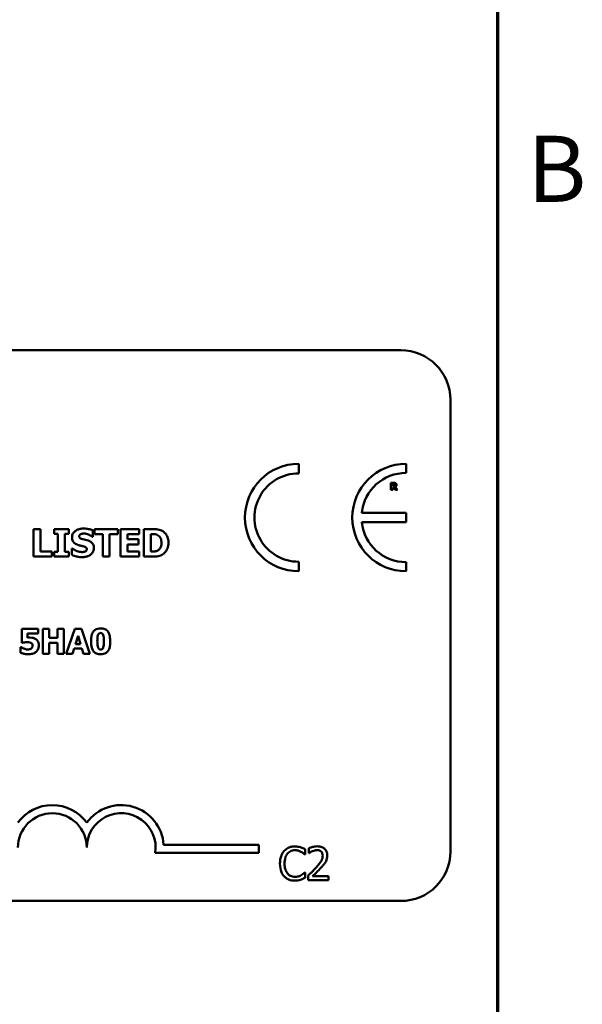
# Model space of a CAD drawing. Units: inches. Extents: x 0.05 to 2.15, y 0.02 to 1.68.
# Drawn here: x 2.01 to 2.15, y 0.44 to 0.68 of the extents above; entities that cross this region are included whole.
import ezdxf

# ---------------------------------------------------------------- set-up
doc = ezdxf.new("R2010")
doc.units = ezdxf.units.IN
doc.header["$LTSCALE"] = 0.1
doc.header["$MEASUREMENT"] = 0
doc.layers.get('0').update_dxf_attribs({"lineweight": 25})
doc.layers.add('Border (ANSI)', color=7, linetype='Continuous', lineweight=70)
doc.layers.add('Visible (ANSI)', color=7, linetype='Continuous', lineweight=50)
doc.styles.add('Note Text (ANSI)', font='tahoma.ttf')

# ---------------------------------------------------------------- blocks, each defined once
blk = doc.blocks.new('Borders Default Border')
at = {"layer": 'Border (ANSI)', "flags": 128}
blk.add_lwpolyline([(0.74999998873613, 0.4999999924907534), (0.74999998873613, 16.49999993992603), (21.24999939926027, 16.49999993992603), (21.24999939926027, 0.4999999924907534), (0.74999998873613, 0.4999999924907534)], dxfattribs=at)
at = {"layer": 'Border (ANSI)', "insert": (21.32117022071953, 6.295000000966815), "char_height": 0.159999998066369, "attachment_point": 7, "style": 'Note Text (ANSI)'}
blk.add_mtext('B', dxfattribs=at)

msp = doc.modelspace()

# ---------------------------------------------------------------- linework, layer by layer
at = {"layer": 'Visible (ANSI)'}
for p, q in [((1.458916340030775, 0.5985780766277192), (2.101583006697441, 0.5985780766277193)), ((2.113583006697441, 0.5865780766277194), (2.113583006697441, 0.4772447432943859)), ((2.07686602402774, 0.5687750404048306), (2.076866024027739, 0.5710830785714412)), ((2.102848079536492, 0.5688804181278647), (2.102848079536492, 0.5710830785714669)), ((2.099877462470135, 0.566480522974302), (2.099180757966982, 0.566480522974302)), ((2.099180757966982, 0.566480522974302), (2.099180757966982, 0.5647471895934726)), ((2.099613388989101, 0.5661616682924153), (2.099759472191375, 0.5661616682924153)), ((2.099613388989101, 0.5656953257620787), (2.099613388989101, 0.5661616682924153)), ((2.09973840249874, 0.5656953257620787), (2.099613388989101, 0.5656953257620787)), ((2.099613388989101, 0.5647471895934726), (2.099613388989101, 0.5653834943110705)), ((2.099613388989101, 0.5653834943110705), (2.099770709360782, 0.5653834943110705)), ((2.099770709360782, 0.5653834943110705), (2.100252502999051, 0.5647471895934726)), ((2.100782054607294, 0.5647471895934726), (2.100199126444374, 0.5654846288357219)), ((2.099180757966982, 0.5647471895934726), (2.099613388989101, 0.5647471895934726)), ((2.100252502999051, 0.5647471895934726), (2.100782054607294, 0.5647471895934726)), ((2.102827345132947, 0.5592479760765933), (2.092107265900799, 0.5592479760765933)), ((2.102827345132947, 0.5569198514277632), (2.102827345132947, 0.5592479760765933)), ((2.092105515207334, 0.5569198514277632), (2.102827345132947, 0.5569198514277632)), ((2.012696114669379, 0.5552902079831331), (2.012696114669379, 0.5486235411037043)), ((2.014370885117209, 0.5552902079831331), (2.012696114669379, 0.5552902079831331)), ((2.014370885117209, 0.5498931251528661), (2.014370885117209, 0.5552902079831331)), ((2.021259053894577, 0.5552902079831331), (2.01767180364503, 0.5552902079831331)), ((2.01767180364503, 0.5552902079831331), (2.01767180364503, 0.5541286736402827)), ((2.01767180364503, 0.5541286736402827), (2.018628043545888, 0.5541286736402827)), ((2.018628043545888, 0.5541286736402827), (2.018628043545888, 0.5497850754465546)), ((2.020302813993719, 0.5497850754465546), (2.020302813993719, 0.5541286736402827)), ((2.020302813993719, 0.5541286736402827), (2.021259053894577, 0.5541286736402827)), ((2.021259053894577, 0.5541286736402827), (2.021259053894577, 0.5552902079831331)), ((2.026910053534676, 0.5534371555198883), (2.027055920638197, 0.5534371555198883)), ((2.027055920638197, 0.5534371555198883), (2.027055920638197, 0.5549606563788825)), ((2.033106704191649, 0.5552902079831331), (2.027488119463443, 0.5552902079831331)), ((2.027488119463443, 0.5552902079831331), (2.027488119463443, 0.5540206239339712)), ((2.027488119463443, 0.5540206239339712), (2.029460026603631, 0.5540206239339712)), ((2.029460026603631, 0.5540206239339712), (2.029460026603631, 0.5486235411037043)), ((2.031134797051461, 0.5540206239339712), (2.033106704191649, 0.5540206239339712)), ((2.031134797051461, 0.5486235411037043), (2.031134797051461, 0.5540206239339712)), ((2.033106704191649, 0.5540206239339712), (2.033106704191649, 0.5552902079831331)), ((2.038298492579924, 0.5552902079831331), (2.033792819826728, 0.5552902079831331)), ((2.033792819826728, 0.5552902079831331), (2.033792819826728, 0.5486235411037043)), ((2.035456785303927, 0.5528482846204898), (2.035456785303927, 0.5540206239339712)), ((2.035456785303927, 0.5540206239339712), (2.038298492579924, 0.5540206239339712)), ((2.038298492579924, 0.5540206239339712), (2.038298492579924, 0.5552902079831331)), ((2.041496763886748, 0.5552902079831331), (2.039433014496196, 0.5552902079831331)), ((2.039433014496196, 0.5552902079831331), (2.039433014496196, 0.5486235411037043)), ((2.041107784944026, 0.554047636360549), (2.04114019985592, 0.554047636360549)), ((2.041107784944026, 0.5498715152116038), (2.041107784944026, 0.554047636360549)), ((2.038076990681985, 0.5528482846204898), (2.035456785303927, 0.5528482846204898)), ((2.035456785303927, 0.5498931251528661), (2.035456785303927, 0.5515787005713279)), ((2.035456785303927, 0.5515787005713279), (2.038076990681985, 0.5515787005713279)), ((2.038076990681985, 0.5515787005713279), (2.038076990681985, 0.5528482846204898)), ((2.012696114669379, 0.5486235411037043), (2.017142360084103, 0.5486235411037043)), ((2.017142360084103, 0.5498931251528661), (2.014370885117209, 0.5498931251528661)), ((2.017142360084103, 0.5486235411037043), (2.017142360084103, 0.5498931251528661)), ((2.018628043545888, 0.5497850754465546), (2.01767180364503, 0.5497850754465546)), ((2.01767180364503, 0.5497850754465546), (2.01767180364503, 0.5486235411037043)), ((2.01767180364503, 0.5486235411037043), (2.021259053894577, 0.5486235411037043)), ((2.021259053894577, 0.5497850754465546), (2.020302813993719, 0.5497850754465546)), ((2.021259053894577, 0.5486235411037043), (2.021259053894577, 0.5497850754465546)), ((2.022009999353442, 0.5506062532145231), (2.022009999353442, 0.5490179225317418)), ((2.022161268942279, 0.5506062532145231), (2.022009999353442, 0.5506062532145231)), ((2.029460026603631, 0.5486235411037043), (2.031134797051461, 0.5486235411037043)), ((2.033792819826728, 0.5486235411037043), (2.038298492579924, 0.5486235411037043)), ((2.038298492579924, 0.5498931251528661), (2.035456785303927, 0.5498931251528661)), ((2.038298492579924, 0.5486235411037043), (2.038298492579924, 0.5498931251528661)), ((2.039433014496196, 0.5486235411037043), (2.041518373828011, 0.5486235411037043)), ((2.04114019985592, 0.5498715152116038), (2.041107784944026, 0.5498715152116038)), ((2.076866024027739, 0.5450685939519343), (2.076866024027738, 0.5473766321185448)), ((2.102848079536493, 0.5450685939519074), (2.102848079536494, 0.547271254395509)), ((2.013828149223852, 0.5311161347551308), (2.009850839741927, 0.5311161347551308)), ((2.009850839741927, 0.5311161347551308), (2.009850839741927, 0.5277466048395149)), ((2.011275475045354, 0.5289864751547847), (2.011275475045354, 0.5299832336435311)), ((2.011275475045354, 0.5299832336435311), (2.013828149223852, 0.5299832336435311)), ((2.013828149223852, 0.5299832336435311), (2.013828149223852, 0.5311161347551308)), ((2.01649751707908, 0.5311161347551308), (2.014990223754634, 0.5311161347551308)), ((2.014990223754634, 0.5311161347551308), (2.014990223754634, 0.5251161348765302)), ((2.01649751707908, 0.5289184038433581), (2.01649751707908, 0.5311161347551308)), ((2.020051811982853, 0.5311161347551308), (2.018544518658408, 0.5311161347551308)), ((2.018544518658408, 0.5311161347551308), (2.018544518658408, 0.5289184038433581)), ((2.020051811982853, 0.5251161348765302), (2.020051811982853, 0.5311161347551308)), ((2.022677419709308, 0.5311161347551308), (2.020649867076101, 0.5251161348765302)), ((2.024320855656607, 0.5311161347551308), (2.022677419709308, 0.5311161347551308)), ((2.022862184697466, 0.5274305594650343), (2.023479688736835, 0.5294143519694661)), ((2.023479688736835, 0.5294143519694661), (2.024092330539674, 0.5274305594650343)), ((2.026348408289813, 0.5251161348765302), (2.024320855656607, 0.5311161347551308)), ((2.009850839741927, 0.5277466048395149), (2.009982120128249, 0.5277466048395149)), ((2.018544518658408, 0.5289184038433581), (2.01649751707908, 0.5289184038433581)), ((2.01649751707908, 0.5251161348765302), (2.01649751707908, 0.5277757782586975)), ((2.01649751707908, 0.5277757782586975), (2.018544518658408, 0.5277757782586975)), ((2.018544518658408, 0.5277757782586975), (2.018544518658408, 0.5251161348765302)), ((2.024092330539674, 0.5274305594650343), (2.022862184697466, 0.5274305594650343)), ((2.009729283828665, 0.52666232609322), (2.009593141205812, 0.52666232609322)), ((2.009593141205812, 0.52666232609322), (2.009593141205812, 0.5253543844665233)), ((2.014990223754634, 0.5251161348765302), (2.01649751707908, 0.5251161348765302)), ((2.018544518658408, 0.5251161348765302), (2.020051811982853, 0.5251161348765302)), ((2.020649867076101, 0.5251161348765302), (2.022157160400547, 0.5251161348765302)), ((2.022157160400547, 0.5251161348765302), (2.022536414849924, 0.5263414184822088)), ((2.022536414849924, 0.5263414184822088), (2.024422962623746, 0.5263414184822088)), ((2.024422962623746, 0.5263414184822088), (2.024797354836593, 0.5251161348765302)), ((2.024797354836593, 0.5251161348765302), (2.026348408289813, 0.5251161348765302)), ((2.067262020051853, 0.4769071293143634), (2.042166127903529, 0.4769071293143634)), ((2.044197981348002, 0.4788668645525435), (2.067262020051853, 0.4788668645525435)), ((2.067262020051853, 0.4788668645525435), (2.067262020051853, 0.4769071293143634)), ((2.078404827588466, 0.4764969809561087), (2.078404827588466, 0.4777806114419893)), ((2.079338377032742, 0.4780010328385546), (2.079338377032742, 0.4768600279622163)), ((2.079338377032742, 0.4768600279622163), (2.07939672387301, 0.4768600279622163)), ((2.078320548819191, 0.4764969809561087), (2.078404827588466, 0.4764969809561087)), ((2.078404827588466, 0.4721274509183133), (2.078327031801443, 0.4721274509183133)), ((2.078404827588466, 0.4708567863969365), (2.078404827588466, 0.4721274509183133)), ((2.079169819494192, 0.4714467377818615), (2.079169819494192, 0.4703122158877751)), ((2.079169819494192, 0.4703122158877751), (2.084103368987905, 0.4703122158877751)), ((2.084103368987905, 0.4712392823497999), (2.08017468174324, 0.4712392823497999)), ((2.084103368987905, 0.4703122158877751), (2.084103368987905, 0.4712392823497999)), ((2.101583006697441, 0.465244743294386), (1.458916340030775, 0.465244743294386))]:
    msp.add_line(p, q, dxfattribs=at)
for centre, radius, start, end in [((2.101583006697441, 0.5865780766277194), 0.012, 0, 90), ((2.076866024027739, 0.5580758362616877), 0.0130072423097537, 90, 270), ((2.102848079536518, 0.5580758362616871), 0.0130072423097795, 90.00000000011214, 270.0000000001121), ((2.076866024027739, 0.5580758362616877), 0.0106992041431429, 89.9999999999955, 269.9999999999955), ((2.102848079536518, 0.5580758362616868), 0.0108045818661781, 90.0000000001365, 173.7719848341202), ((2.102848079536518, 0.5580758362616872), 0.0108045818661778, 186.1418450993794, 269.9999999998724), ((2.01726202005193, 0.4781676875906652), 0.010293068571553, 35.94251469146898, 144.0574853069107), ((2.01726202005193, 0.4781676875906652), 0.0083333333331727, 0, 180), ((2.03392868671852, 0.4781676875906653), 0.0102930685711857, 3.894927878498278, 144.0574853070507), ((2.03392868671852, 0.4781676875906653), 0.0083333333333333, 351.2996422013254, 180), ((2.101583006697441, 0.477244743294386), 0.012, 270, 0)]:
    msp.add_arc(centre, radius, start, end, dxfattribs=at)
for points, knots in [([(2.099999666687422, 0.565752916255283), (2.099984827422813, 0.5657409491064049), (2.099968534972131, 0.5657313206606261), (2.099925071791095, 0.5657125718374338), (2.099901803319317, 0.5657082494482907), (2.099843010295183, 0.5656979122132783), (2.099788203716643, 0.5656953257620787), (2.09973840249874, 0.5656953257620787)], [-0.0037751656290817, -0.0037751656290817, -0.0037751656290817, -0.0037751656290817, -0.0034010140262716, -0.0034010140262716, -0.0028461396031759, -0.0028461396031759, 0, 0, 0, 0]), ([(2.099759472191375, 0.5661616682924153), (2.099800941645636, 0.5661616682924153), (2.099842514013776, 0.5661608208413504), (2.099914865208372, 0.5661536876249817), (2.09994551826439, 0.566146924066885), (2.09997438305626, 0.5661349800150767)], [-0.0041556972568786, -0.0041556972568786, -0.0041556972568786, -0.0041556972568786, -0.0017852735983706, -0.0017852735983706, 0, 0, 0, 0]), ([(2.100326949246364, 0.566387816326705), (2.100265771345661, 0.5664254642655985), (2.100199699603694, 0.5664501511123681), (2.100099724905251, 0.566467252047628), (2.100021010428279, 0.566480522974302), (2.099877462470135, 0.566480522974302)], [-0.0281176089756218, -0.0281176089756218, -0.0281176089756218, -0.0281176089756218, -0.0082037658079167, -0.0082037658079167, 0, 0, 0, 0]), ([(2.09997438305626, 0.5661349800150767), (2.099996022457241, 0.5661254797902558), (2.100016119390482, 0.5661128494589716), (2.100042923683933, 0.5660855349470764), (2.100055840329589, 0.5660693690958823), (2.100078099606945, 0.5660136978182707), (2.10008254081179, 0.5659815162773177), (2.10008254081179, 0.5659495667198826)], [-0.0060077336753938, -0.0060077336753938, -0.0060077336753938, -0.0060077336753938, -0.0034244909302469, -0.0034244909302469, -0.0018259172074097, -0.0018259172074097, 0, 0, 0, 0]), ([(2.10008254081179, 0.5659495667198826), (2.10008254081179, 0.5659247602880983), (2.100080778899703, 0.5658988598952553), (2.100071031859095, 0.5658518037228903), (2.100064207091917, 0.5658340454664117), (2.100041341513952, 0.5657924593662866), (2.100022306281942, 0.565771027930899), (2.099999666687422, 0.565752916255283)], [-0.0038403303792645, -0.0038403303792645, -0.0038403303792645, -0.0038403303792645, -0.0027120298130434, -0.0027120298130434, -0.0016569400790239, -0.0016569400790239, 0, 0, 0, 0]), ([(2.100199126444374, 0.5654846288357219), (2.10027377692243, 0.5655209075727212), (2.100340798478321, 0.5655683958353765), (2.100454215394618, 0.5656925910366484), (2.100479124027498, 0.56574714191366), (2.100518989923339, 0.5658487993834119), (2.100529218295666, 0.5659272069270653), (2.100529218295666, 0.5660043479207354)], [-0.0080157577226852, -0.0080157577226852, -0.0080157577226852, -0.0080157577226852, -0.0062355775758978, -0.0062355775758978, -0.0044086077882422, -0.0044086077882422, 0, 0, 0, 0]), ([(2.100529218295666, 0.5660043479207354), (2.100529218295666, 0.5660532350108503), (2.100524241528711, 0.5661030232750656), (2.100500235373639, 0.5661886232527602), (2.100484001389268, 0.566225109438364), (2.100422030893948, 0.5663141153235923), (2.100378388311568, 0.5663550823761204), (2.100326949246364, 0.566387816326705)], [-0.0095174762782591, -0.0095174762782591, -0.0095174762782591, -0.0095174762782591, -0.0061981506140167, -0.0061981506140167, -0.0034845048863635, -0.0034845048863635, 0, 0, 0, 0]), ([(2.024819291717546, 0.5554090626600758), (2.024532169574293, 0.5554090626600758), (2.024244158702325, 0.5553836433273859), (2.02370692194095, 0.5552677382951292), (2.023459349857783, 0.5551836652654255), (2.022999256793393, 0.5549507907750993), (2.022754086668335, 0.5547885416870307), (2.022394093940218, 0.5544159990842266), (2.022269206132563, 0.554232749024054), (2.022088843655855, 0.553798067351629), (2.022047816750652, 0.5535586111885669), (2.022047816750652, 0.55331289835763)], [-0.0800120555804334, -0.0800120555804334, -0.0800120555804334, -0.0800120555804334, -0.0610121001278662, -0.0610121001278662, -0.0436480569434984, -0.0436480569434984, -0.0268938514748554, -0.0268938514748554, -0.0140424882880539, -0.0140424882880539, 0, 0, 0, 0]), ([(2.027055920638197, 0.5549606563788825), (2.02672067100652, 0.5551087899370653), (2.026361234265626, 0.5552134428786469), (2.025762573425327, 0.5553370196576077), (2.025347644965026, 0.5554090626600758), (2.024819291717546, 0.5554090626600758)], [-0.0753631378672368, -0.0753631378672368, -0.0753631378672368, -0.0753631378672368, -0.0301953880934982, -0.0301953880934982, 0, 0, 0, 0]), ([(2.022047816750652, 0.55331289835763), (2.022047816750652, 0.5531386277234188), (2.022063771421241, 0.5529637939194578), (2.022136906943424, 0.5526385493333912), (2.022189910569718, 0.5524893403822537), (2.022383046344674, 0.5521260842986563), (2.02252938498761, 0.5519751441985711), (2.022903665010202, 0.5516694197919684), (2.023198534230986, 0.5515294401079904), (2.023490280329912, 0.5514274309824917)], [-0.0406638513486091, -0.0406638513486091, -0.0406638513486091, -0.0406638513486091, -0.0338190470172609, -0.0338190470172609, -0.0275722417480448, -0.0275722417480448, -0.0176631085463727, -0.0176631085463727, 0, 0, 0, 0]), ([(2.023760404595691, 0.553518192799622), (2.023760404595691, 0.5535516366138081), (2.023763588929663, 0.5535847984673605), (2.023776944017594, 0.5536498335040977), (2.023786875669913, 0.5536810620250439), (2.023811526541542, 0.5537375614298944), (2.023842704119477, 0.5538026044810604), (2.02398195527296, 0.5539491203237298), (2.024057490435164, 0.554003462218918), (2.024143981053098, 0.5540422338752335)], [-0.0257468401070019, -0.0257468401070019, -0.0257468401070019, -0.0257468401070019, -0.0185963792564179, -0.0185963792564179, -0.011551922311197, -0.011551922311197, -0.0054168638962503, -0.0054168638962503, 0, 0, 0, 0]), ([(2.024641009702131, 0.5528428821351741), (2.024445772957121, 0.552887623889239), (2.024240902638351, 0.5529458113693257), (2.023996662925984, 0.5530644723494565), (2.023942186304906, 0.553105576623038), (2.023857779949005, 0.5531906844989151), (2.023823640417343, 0.553241851214633), (2.023771706677883, 0.553369232296749), (2.023760404595691, 0.5534433647836364), (2.023760404595691, 0.553518192799622)], [-0.0166159938436475, -0.0166159938436475, -0.0166159938436475, -0.0166159938436475, -0.011124856891041, -0.011124856891041, -0.0078594471293075, -0.0078594471293075, -0.0042764211135787, -0.0042764211135787, 0, 0, 0, 0]), ([(2.024143981053098, 0.5540422338752335), (2.024261000971727, 0.5540942427279575), (2.024385409351053, 0.5541374746702692), (2.024582705283737, 0.5541744676576476), (2.02470752289831, 0.5541935034640697), (2.024905731482595, 0.5541935034640697)], [-0.0313206683722023, -0.0313206683722023, -0.0313206683722023, -0.0313206683722023, -0.0113276205918687, -0.0113276205918687, 0, 0, 0, 0]), ([(2.024905731482595, 0.5541935034640697), (2.025285547582142, 0.5541935034640697), (2.025650899088255, 0.5541185133642716), (2.026244729238643, 0.5538755828482042), (2.026595131597714, 0.5537064365964208), (2.026910053534676, 0.5534371555198883)], [-0.0580373153762889, -0.0580373153762889, -0.0580373153762889, -0.0580373153762889, -0.0236802543610161, -0.0236802543610161, 0, 0, 0, 0]), ([(2.04114019985592, 0.554047636360549), (2.041340238890087, 0.554047636360549), (2.041875122409298, 0.5540462594358152), (2.042335938258905, 0.5540004209181584), (2.042546583492705, 0.5539330749874684), (2.042744737994648, 0.5538261344626101)], [-0.0264654255082942, -0.0264654255082942, -0.0264654255082942, -0.0264654255082942, -0.0128684596113059, -0.0128684596113059, 0, 0, 0, 0]), ([(2.04396569967597, 0.5547661669075215), (2.043789224564905, 0.554879110978603), (2.043603268869518, 0.5549738505431197), (2.043214469586922, 0.5551204469939345), (2.043016120403281, 0.5551714321988083), (2.042377333638448, 0.555264295472991), (2.041936271184499, 0.5552902079831331), (2.041496763886748, 0.5552902079831331)], [-0.0488647087219279, -0.0488647087219279, -0.0488647087219279, -0.0488647087219279, -0.0368904077198956, -0.0368904077198956, -0.0251178420664279, -0.0251178420664279, 0, 0, 0, 0]), ([(2.042744737994648, 0.5538261344626101), (2.042912957684927, 0.5537302883600093), (2.043063046528051, 0.5536112725585195), (2.043317961692651, 0.5533193863227324), (2.043414534983682, 0.5531556509838444), (2.043616741274334, 0.5526570569468725), (2.043663160498297, 0.5523065082749739), (2.043663160498297, 0.5519622770287343)], [-0.0417534617344027, -0.0417534617344027, -0.0417534617344027, -0.0417534617344027, -0.0307218278084643, -0.0307218278084643, -0.019672815722598, -0.019672815722598, 0, 0, 0, 0]), ([(2.045381150828652, 0.5519514720581031), (2.045381150828652, 0.5523203705117254), (2.045339582324872, 0.5526898935375747), (2.045120161471406, 0.5534499409582587), (2.044953316984408, 0.553736341530953), (2.044584239801433, 0.5542741654245102), (2.044302821564122, 0.5545488486655721), (2.04396569967597, 0.5547661669075215)], [-0.049826549786368, -0.049826549786368, -0.049826549786368, -0.049826549786368, -0.0372779485303671, -0.0372779485303671, -0.0229226637954509, -0.0229226637954509, 0, 0, 0, 0]), ([(2.023490280329912, 0.5514274309824917), (2.02372718280469, 0.5513447031341566), (2.023971004833161, 0.5512801100823134), (2.024460717120584, 0.5511807978002488), (2.02470337393652, 0.5511248710927117), (2.024943548879804, 0.551060061981032)], [-0.0285567664084923, -0.0285567664084923, -0.0285567664084923, -0.0285567664084923, -0.0142169426215888, -0.0142169426215888, 0, 0, 0, 0]), ([(2.024430312774823, 0.5485046864267616), (2.024728569178424, 0.5485046864267616), (2.02503050897807, 0.5485275421532543), (2.025581423136849, 0.5486346968900323), (2.025833977013089, 0.5487116678739267), (2.02640494254061, 0.5489813063165859), (2.026629200060703, 0.549169086331483), (2.026945234532442, 0.54949327506994), (2.027079316887506, 0.5496911051821182), (2.027276403989399, 0.5501681431485287), (2.02732064241866, 0.5504356568883827), (2.02732064241866, 0.5507089004355192)], [-0.0597555454342878, -0.0597555454342878, -0.0597555454342878, -0.0597555454342878, -0.050044822089797, -0.050044822089797, -0.0414874056926739, -0.0414874056926739, -0.0294944746404061, -0.0294944746404061, -0.015615868718844, -0.015615868718844, 0, 0, 0, 0]), ([(2.025953813633818, 0.5524971230749769), (2.025736517426524, 0.5525728475108523), (2.025510722545649, 0.5526416952854805), (2.025071628606993, 0.5527447869058606), (2.024856410211838, 0.5527942433104017), (2.024641009702131, 0.5528428821351741)], [-0.0257765740937568, -0.0257765740937568, -0.0257765740937568, -0.0257765740937568, -0.0126200755387834, -0.0126200755387834, 0, 0, 0, 0]), ([(2.024943548879804, 0.551060061981032), (2.025065024581807, 0.5510284782985112), (2.025181385000576, 0.5509822377078298), (2.025325365076216, 0.5508957256377836), (2.025403163996775, 0.5508480555504385), (2.025510538631599, 0.5507378167536016), (2.025545400510994, 0.5506864107887923), (2.025596556509562, 0.5505626495370607), (2.025608054573621, 0.550493368175136), (2.025608054573621, 0.5504225687137932)], [-0.0281797724953955, -0.0281797724953955, -0.0281797724953955, -0.0281797724953955, -0.0128400913897429, -0.0128400913897429, -0.0076525272544735, -0.0076525272544735, -0.0040461892157456, -0.0040461892157456, 0, 0, 0, 0]), ([(2.02732064241866, 0.5507089004355192), (2.02732064241866, 0.55086577582264), (2.027307609629561, 0.551023941473096), (2.027247115707014, 0.5513150951342016), (2.027203492408631, 0.5514485884496798), (2.027082297737261, 0.5516917619635326), (2.026977995044028, 0.5518610283011905), (2.026537796433118, 0.5522426965156731), (2.026246632651765, 0.5523896035918244), (2.025953813633818, 0.5524971230749769)], [-0.0682051876066458, -0.0682051876066458, -0.0682051876066458, -0.0682051876066458, -0.0497616216940839, -0.0497616216940839, -0.033250982284854, -0.033250982284854, -0.0178270827128775, -0.0178270827128775, 0, 0, 0, 0]), ([(2.043663160498297, 0.5519622770287343), (2.043663160498297, 0.5517094107572391), (2.043639603122369, 0.5514511258211767), (2.04350329184426, 0.5509184024896276), (2.043394759577612, 0.5507198726434172), (2.043168065365129, 0.5503964524464787), (2.043011617902572, 0.5502482087982403), (2.042825775274382, 0.5501308345067519)], [-0.0311026233251277, -0.0311026233251277, -0.0311026233251277, -0.0311026233251277, -0.0225717803822217, -0.0225717803822217, -0.012561851684849, -0.012561851684849, 0, 0, 0, 0]), ([(2.043944089734707, 0.5491529846646314), (2.044201817238574, 0.5493165856018685), (2.044425411859974, 0.549519930958497), (2.044760393291556, 0.5499289522054222), (2.044970203571407, 0.5502212701959487), (2.045305556924036, 0.551032359015168), (2.045381150828652, 0.55148686887349), (2.045381150828652, 0.5519514720581031)], [-0.0824019177261204, -0.0824019177261204, -0.0824019177261204, -0.0824019177261204, -0.0501542615333016, -0.0501542615333016, -0.0265520720006386, -0.0265520720006386, 0, 0, 0, 0]), ([(2.022009999353442, 0.5490179225317418), (2.02235712561954, 0.5488669980682211), (2.022718521079415, 0.5487474674217746), (2.023247560930545, 0.5486114992357365), (2.023679061193568, 0.5485046864267616), (2.024430312774823, 0.5485046864267616)], [-0.1398056947551399, -0.1398056947551399, -0.1398056947551399, -0.1398056947551399, -0.0429340278687262, -0.0429340278687262, 0, 0, 0, 0]), ([(2.024435715260139, 0.5497202456227676), (2.024033780486621, 0.5497202456227676), (2.023641583469968, 0.5498067210520186), (2.023015704648551, 0.5500452847283432), (2.022604960073727, 0.550229354296411), (2.022161268942279, 0.5506062532145231)], [-0.0831696631747301, -0.0831696631747301, -0.0831696631747301, -0.0831696631747301, -0.0332706574675677, -0.0332706574675677, 0, 0, 0, 0]), ([(2.025192063204321, 0.5498499052703415), (2.025085335214564, 0.5498006461981461), (2.024950114470217, 0.5497710776374651), (2.02475951230055, 0.5497447876830283), (2.024581061960363, 0.5497202456227676), (2.024435715260139, 0.5497202456227676)], [-0.0277382576365648, -0.0277382576365648, -0.0277382576365648, -0.0277382576365648, -0.0083065639177493, -0.0083065639177493, 0, 0, 0, 0]), ([(2.025608054573621, 0.5504225687137932), (2.025608054573621, 0.5503477664525654), (2.025597657480684, 0.5502729191041923), (2.02554241722974, 0.5501290747935287), (2.025502770258849, 0.5500793887922799), (2.025386312771473, 0.5499574593153091), (2.025295181730355, 0.5498950196254814), (2.025192063204321, 0.5498499052703415)], [-0.0126607387808281, -0.0126607387808281, -0.0126607387808281, -0.0126607387808281, -0.0096359998876088, -0.0096359998876088, -0.0064325455228409, -0.0064325455228409, 0, 0, 0, 0]), ([(2.042825775274382, 0.5501308345067519), (2.042712745497438, 0.5500595388012954), (2.042592893878147, 0.5500014031347438), (2.042284135641464, 0.54990074568762), (2.042176943512771, 0.5498947613394936), (2.04178558325565, 0.5498756038443897), (2.041441885424927, 0.5498715152116038), (2.04114019985592, 0.5498715152116038)], [-0.0258160304644084, -0.0258160304644084, -0.0258160304644084, -0.0258160304644084, -0.0222873976571099, -0.0222873976571099, -0.0172413302687764, -0.0172413302687764, 0, 0, 0, 0]), ([(2.041518373828011, 0.5486235411037043), (2.041971380945489, 0.5486235411037043), (2.04242726567402, 0.5486507239461709), (2.043258413910276, 0.5487996733293508), (2.043615313280565, 0.548940649871331), (2.043944089734707, 0.5491529846646314)], [-0.0482568490649797, -0.0482568490649797, -0.0482568490649797, -0.0482568490649797, -0.0223674923479903, -0.0223674923479903, 0, 0, 0, 0]), ([(2.027170126263463, 0.5304500083504563), (2.026968182322666, 0.5301575378155099), (2.026840414145402, 0.5298245813321725), (2.026704499631505, 0.5292063035434617), (2.026640142481641, 0.5287881190956504), (2.026640142481641, 0.5281161348158304)], [-0.0875340931592924, -0.0875340931592924, -0.0875340931592924, -0.0875340931592924, -0.0384039015917105, -0.0384039015917105, 0, 0, 0, 0]), ([(2.028954567070145, 0.5312376906683925), (2.028715902118939, 0.5312376906683925), (2.0284738713623, 0.5312155535353782), (2.027978148992744, 0.531094093993867), (2.027791824796468, 0.5310003866258951), (2.02746833771395, 0.5307979067296477), (2.027304249705432, 0.530639631147724), (2.027170126263463, 0.5304500083504563)], [-0.0293133381156482, -0.0293133381156482, -0.0293133381156482, -0.0293133381156482, -0.0218101178479015, -0.0218101178479015, -0.0132738060608403, -0.0132738060608403, 0, 0, 0, 0]), ([(2.028152298042617, 0.5281112725793001), (2.028152298042617, 0.5285151239413874), (2.028170181205368, 0.5289388033336339), (2.028271978041218, 0.5295203806637124), (2.028323760226148, 0.5296578599048826), (2.028405505237254, 0.5298244253294767), (2.02845442872518, 0.529898375833616), (2.028570586832409, 0.5300125710540688), (2.028631842237684, 0.5300538096351413), (2.028781888936685, 0.5301154585284309), (2.02886754108847, 0.5301291007394453), (2.028954567070145, 0.5301291007394453)], [-0.0278561091293287, -0.0278561091293287, -0.0278561091293287, -0.0278561091293287, -0.0198749718662714, -0.0198749718662714, -0.0142810712382024, -0.0142810712382024, -0.0092690800332331, -0.0092690800332331, -0.0049735348526942, -0.0049735348526942, 0, 0, 0, 0]), ([(2.030743870113358, 0.530425697167804), (2.030644507026704, 0.5305703837676693), (2.030527683490236, 0.5306994358585722), (2.03025624223924, 0.5309191609727523), (2.0301054945133, 0.5310076378346814), (2.029635291604834, 0.5311973665763365), (2.029286382596543, 0.5312376906683925), (2.028954567070145, 0.5312376906683925)], [-0.0389861756603199, -0.0389861756603199, -0.0389861756603199, -0.0389861756603199, -0.028922648386794, -0.028922648386794, -0.0189632573336668, -0.0189632573336668, 0, 0, 0, 0]), ([(2.028954567070145, 0.5301291007394453), (2.029001162111754, 0.5301291007394453), (2.029047693340397, 0.5301251899331219), (2.029136332053252, 0.5301079688975062), (2.02917799203412, 0.5300953643177923), (2.029288558242769, 0.5300471911182723), (2.029349986054238, 0.5300032484217919), (2.029489101461824, 0.5298580889405949), (2.02953959192865, 0.5297534624147886), (2.029707091487636, 0.5293402968359568), (2.029751973861142, 0.5287564946626768), (2.029751973861142, 0.5281161348158304)], [-0.0553712699942153, -0.0553712699942153, -0.0553712699942153, -0.0553712699942153, -0.052368543437572, -0.052368543437572, -0.0495526280376302, -0.0495526280376302, -0.0445968847227328, -0.0445968847227328, -0.0365965652472691, -0.0365965652472691, 0, 0, 0, 0]), ([(2.031264129422118, 0.5281161348158304), (2.031264129422118, 0.5288112552028226), (2.031185084106334, 0.5293128160717016), (2.031014371378724, 0.5299298172839036), (2.030904280250634, 0.5301936753621016), (2.030743870113358, 0.530425697167804)], [-0.0366021682331865, -0.0366021682331865, -0.0366021682331865, -0.0366021682331865, -0.0161205077236057, -0.0161205077236057, 0, 0, 0, 0]), ([(2.009982120128249, 0.5277466048395149), (2.010156227289288, 0.5277910577316947), (2.010347546172927, 0.5278282991229223), (2.010611055764606, 0.5278732387432087), (2.010843822277538, 0.5279119208815507), (2.011168505841685, 0.5279119208815507)], [-0.0563341750988341, -0.0563341750988341, -0.0563341750988341, -0.0563341750988341, -0.0185556656909597, -0.0185556656909597, 0, 0, 0, 0]), ([(2.011168505841685, 0.5279119208815507), (2.011329835523717, 0.5279119208815507), (2.01161320599158, 0.5278945506333593), (2.011940363142816, 0.5278162387284022), (2.012058875059443, 0.5277689086548683), (2.01216526433043, 0.52769798247421)], [-0.0192281180591609, -0.0192281180591609, -0.0192281180591609, -0.0192281180591609, -0.0073074270609677, -0.0073074270609677, 0, 0, 0, 0]), ([(2.011824907773298, 0.5290059241009066), (2.011746866593808, 0.5290059241009066), (2.011641095627663, 0.5290032739660788), (2.011513836119796, 0.5289995852846915), (2.011394120827068, 0.5289959668173216), (2.011275475045354, 0.5289864751547847)], [-0.0169929236560329, -0.0169929236560329, -0.0169929236560329, -0.0169929236560329, -0.0068022697594087, -0.0068022697594087, 0, 0, 0, 0]), ([(2.013273854259378, 0.5286509808341822), (2.013072974614296, 0.5287769562048266), (2.01285285784824, 0.5288630734552113), (2.012434865515463, 0.5289633916150778), (2.012174834175923, 0.5290059241009066), (2.011824907773298, 0.5290059241009066)], [-0.0445941634545515, -0.0445941634545515, -0.0445941634545515, -0.0445941634545515, -0.0199982939100558, -0.0199982939100558, 0, 0, 0, 0]), ([(2.01216526433043, 0.52769798247421), (2.012223451207874, 0.5276598600372644), (2.012274940505166, 0.5276141985254205), (2.012355337476027, 0.5275183233670632), (2.012399243006982, 0.5274575908876451), (2.012467439079364, 0.5272872662779007), (2.012481309704911, 0.527188547811056), (2.012481309704911, 0.5270902029079013)], [-0.0165642472518705, -0.0165642472518705, -0.0165642472518705, -0.0165642472518705, -0.0104799228498032, -0.0104799228498032, -0.0056204112152939, -0.0056204112152939, 0, 0, 0, 0]), ([(2.012481309704911, 0.5270902029079013), (2.012481309704911, 0.5270164324096004), (2.012476791371247, 0.5269399127196858), (2.012454159635284, 0.5268081636853276), (2.012438225098517, 0.5267483659523468), (2.012395815630585, 0.5266559738972078), (2.012345547108268, 0.5265460124426986), (2.012223611168796, 0.5264240765032268)], [-0.0414246106080557, -0.0414246106080557, -0.0414246106080557, -0.0414246106080557, -0.0239888129787915, -0.0239888129787915, -0.0098551437013835, -0.0098551437013835, 0, 0, 0, 0]), ([(2.013993465265888, 0.5271485497462668), (2.013993465265888, 0.5273506110853154), (2.013973166442188, 0.5275558496024781), (2.013883791254125, 0.5278843328201138), (2.013823001879011, 0.5280490887629752), (2.013587866228361, 0.5283977830477073), (2.013444891102258, 0.5285385851945752), (2.013273854259378, 0.5286509808341822)], [-0.0420756211557705, -0.0420756211557705, -0.0420756211557705, -0.0420756211557705, -0.0240353952814672, -0.0240353952814672, -0.0116964119633353, -0.0116964119633353, 0, 0, 0, 0]), ([(2.013356512280396, 0.5255926340565164), (2.013460687822098, 0.5256871933943691), (2.013553363956268, 0.525791936232095), (2.013714227550607, 0.5260233828321126), (2.013780307898344, 0.526147249041036), (2.013917828874635, 0.526488967830608), (2.013993465265888, 0.5267733392717246), (2.013993465265888, 0.5271485497462668)], [-0.0480470040545878, -0.0480470040545878, -0.0480470040545878, -0.0480470040545878, -0.0347676315847198, -0.0347676315847198, -0.0214432786200854, -0.0214432786200854, 0, 0, 0, 0]), ([(2.026640142481641, 0.5281161348158304), (2.026640142481641, 0.5276923276174142), (2.026667464203081, 0.5270763104939808), (2.026892799830011, 0.5262765329346089), (2.027004005948541, 0.5260162797343967), (2.027165264026932, 0.5257871235177352)], [-0.0475037756441124, -0.0475037756441124, -0.0475037756441124, -0.0475037756441124, -0.0160139092493314, -0.0160139092493314, 0, 0, 0, 0]), ([(2.028954567070145, 0.5260983066556851), (2.028908021966221, 0.5260983066556851), (2.028861563936736, 0.5261022723663976), (2.028772962910571, 0.5261197082961777), (2.028731312371432, 0.5261324783567016), (2.028620442691441, 0.5261813307428463), (2.028558845980992, 0.5262259425973788), (2.028421219512286, 0.5263706953725533), (2.028369566217992, 0.5264749542685389), (2.028181524782776, 0.5269401093977581), (2.028152298042617, 0.5275965590004301), (2.028152298042617, 0.5281112725793001)], [-0.0439897274415003, -0.0439897274415003, -0.0439897274415003, -0.0439897274415003, -0.0416507962537483, -0.0416507962537483, -0.0394522878814073, -0.0394522878814073, -0.0355629856876935, -0.0355629856876935, -0.0294158810324093, -0.0294158810324093, 0, 0, 0, 0]), ([(2.029751973861142, 0.5281161348158304), (2.029751973861142, 0.5277112919542586), (2.029733519616138, 0.5272874117770858), (2.029629526885824, 0.5267064753554612), (2.029577131022728, 0.5265680658798607), (2.029493944850403, 0.5263998851570789), (2.029444871042778, 0.5263259322272487), (2.029329462932253, 0.5262128148473345), (2.029269228986207, 0.5261721591098412), (2.029122506929345, 0.5261117459073558), (2.029039288582171, 0.5260983066556851), (2.028954567070145, 0.5260983066556851)], [-0.0280352474184864, -0.0280352474184864, -0.0280352474184864, -0.0280352474184864, -0.0197925382145889, -0.0197925382145889, -0.0140759005702844, -0.0140759005702844, -0.0090667683313619, -0.0090667683313619, -0.0048418344122528, -0.0048418344122528, 0, 0, 0, 0]), ([(2.030739007876828, 0.5257773990446744), (2.030835607083907, 0.5259146716021021), (2.030914134078318, 0.5260633747094275), (2.031048717743205, 0.5263912694566067), (2.031101362721768, 0.5265722160281284), (2.03119358763328, 0.527006215611716), (2.031264129422118, 0.5274306778167729), (2.031264129422118, 0.5281161348158304)], [-0.0931657765646712, -0.0931657765646712, -0.0931657765646712, -0.0931657765646712, -0.0675982796911505, -0.0675982796911505, -0.0391738674961402, -0.0391738674961402, 0, 0, 0, 0]), ([(2.009593141205812, 0.5253543844665233), (2.009839160078237, 0.5252446222003643), (2.010128912212928, 0.5251634419633588), (2.010530255760984, 0.5250722275206189), (2.010888088938846, 0.5249944617203299), (2.01154289805453, 0.5249897167267381)], [-0.1075073351206027, -0.1075073351206027, -0.1075073351206027, -0.1075073351206027, -0.037423323471555, -0.037423323471555, 0, 0, 0, 0]), ([(2.010356512341096, 0.5263462807187393), (2.01023628818218, 0.5263923240136432), (2.010098718017009, 0.5264509587873786), (2.009901828959511, 0.5265663765107391), (2.009816075159781, 0.5266153141221985), (2.009729283828665, 0.52666232609322)], [-0.0130430463800687, -0.0130430463800687, -0.0130430463800687, -0.0130430463800687, -0.0056410438876531, -0.0056410438876531, 0, 0, 0, 0]), ([(2.011280337281885, 0.5261517912575205), (2.011116468287009, 0.5261517912575205), (2.010950611872401, 0.5261675380180378), (2.010727275686417, 0.5262239856254843), (2.010566428453793, 0.5262651767661062), (2.010356512341096, 0.5263462807187393)], [-0.0445965796338652, -0.0445965796338652, -0.0445965796338652, -0.0445965796338652, -0.0128609882440192, -0.0128609882440192, 0, 0, 0, 0]), ([(2.012223611168796, 0.5264240765032268), (2.012166587271526, 0.5263704069528548), (2.012101901303696, 0.5263271887060768), (2.011953823150112, 0.5262547949421021), (2.011870592795209, 0.5262282630060621), (2.01162010039828, 0.526174586063863), (2.011450013159532, 0.5261517912575205), (2.011280337281885, 0.5261517912575205)], [-0.0191148294211056, -0.0191148294211056, -0.0191148294211056, -0.0191148294211056, -0.0146406270616598, -0.0146406270616598, -0.0096969764075271, -0.0096969764075271, 0, 0, 0, 0]), ([(2.01154289805453, 0.5249897167267381), (2.012139657897661, 0.5249897167267381), (2.012471676831052, 0.5250953316952877), (2.01290838529534, 0.5252624833370957), (2.013148047755568, 0.5254034124109028), (2.013356512280396, 0.5255926340565164)], [-0.0267244373869761, -0.0267244373869761, -0.0267244373869761, -0.0267244373869761, -0.0160897590541632, -0.0160897590541632, 0, 0, 0, 0]), ([(2.027165264026932, 0.5257871235177352), (2.027262384764918, 0.5256474059648425), (2.027376366596542, 0.5255230520159604), (2.027641575579408, 0.5253101058692603), (2.027789060284818, 0.5252246860739426), (2.02826042089279, 0.5250322147567918), (2.028614979976403, 0.5249897167267381), (2.028954567070145, 0.5249897167267381)], [-0.0387026639451589, -0.0387026639451589, -0.0387026639451589, -0.0387026639451589, -0.0290494733565169, -0.0290494733565169, -0.0194074024073593, -0.0194074024073593, 0, 0, 0, 0]), ([(2.028954567070145, 0.5249897167267381), (2.029196406361295, 0.5249897167267381), (2.029443451742676, 0.5250116032136111), (2.02982714142248, 0.5251065350024825), (2.030036062231187, 0.5251739163638437), (2.030444307054325, 0.5254321171114873), (2.030606959414881, 0.5255887583847496), (2.030739007876828, 0.5257773990446744)], [-0.0504103781232417, -0.0504103781232417, -0.0504103781232417, -0.0504103781232417, -0.0276059530259845, -0.0276059530259845, -0.0131596602191321, -0.0131596602191321, 0, 0, 0, 0]), ([(2.073335135467463, 0.4773527346133624), (2.072925231941025, 0.4768881772833998), (2.072708986316782, 0.4763943031370009), (2.072402136581655, 0.4755009431486562), (2.072336756200667, 0.4748920245367973), (2.072336756200667, 0.4743057329549591)], [-0.0539151519103117, -0.0539151519103117, -0.0539151519103117, -0.0539151519103117, -0.0335065639020508, -0.0335065639020508, 0, 0, 0, 0]), ([(2.075934811350483, 0.4784548415961892), (2.075652887468927, 0.4784548415961892), (2.075371548938004, 0.4784292428087585), (2.074836804250266, 0.4783156567346039), (2.07458903404827, 0.4782329117996151), (2.073960040498517, 0.4779317415041393), (2.073622685409664, 0.4776752568458319), (2.073335135467463, 0.4773527346133624)], [-0.0560015917495273, -0.0560015917495273, -0.0560015917495273, -0.0560015917495273, -0.0398551454684972, -0.0398551454684972, -0.0246941942448582, -0.0246941942448582, 0, 0, 0, 0]), ([(2.074158474213457, 0.4767238853349259), (2.074279485372577, 0.4768654455588028), (2.074414203910988, 0.476992903162382), (2.074711052784504, 0.477211513356663), (2.074869135655724, 0.4773005378858575), (2.07532133198533, 0.4774896283333333), (2.075619129849058, 0.4775472240809201), (2.075928328368231, 0.4775472240809201)], [-0.0385682893953399, -0.0385682893953399, -0.0385682893953399, -0.0385682893953399, -0.0280114392602488, -0.0280114392602488, -0.0176706953707453, -0.0176706953707453, 0, 0, 0, 0]), ([(2.075928328368231, 0.4775472240809201), (2.076376298233773, 0.4775472240809201), (2.076643644039032, 0.4774733335286151), (2.076985689688028, 0.4773716442816165), (2.077208729463437, 0.4772812771789321), (2.077419414286173, 0.4771647281280566)], [-0.0203942810788795, -0.0203942810788795, -0.0203942810788795, -0.0203942810788795, -0.0137601933590011, -0.0137601933590011, 0, 0, 0, 0]), ([(2.077341618499151, 0.4782473861641276), (2.077048119606592, 0.4783367119140366), (2.076789878146688, 0.4783800141270282), (2.076441142188532, 0.4784376035513108), (2.076187084612533, 0.4784548415961892), (2.075934811350483, 0.4784548415961892)], [-0.0201973989401221, -0.0201973989401221, -0.0201973989401221, -0.0201973989401221, -0.0144174169261574, -0.0144174169261574, 0, 0, 0, 0]), ([(2.078404827588466, 0.4777806114419893), (2.078159462384085, 0.4779122708199495), (2.077969800814774, 0.4779986744798496), (2.077697611558125, 0.4781200118593198), (2.077521106422514, 0.4781890525890344), (2.077341618499151, 0.4782473861641276)], [-0.017031962976662, -0.017031962976662, -0.017031962976662, -0.017031962976662, -0.0107858752462118, -0.0107858752462118, 0, 0, 0, 0]), ([(2.077419414286173, 0.4771647281280566), (2.077727734976496, 0.47699483713543), (2.07782135775126, 0.4769202827433491), (2.078074306824945, 0.4767119717414909), (2.078207961432376, 0.4765993331259401), (2.078320548819191, 0.4764969809561087)], [-0.0188313320395011, -0.0188313320395011, -0.0188313320395011, -0.0188313320395011, -0.0086957976568566, -0.0086957976568566, 0, 0, 0, 0]), ([(2.08138699942435, 0.4784807735251969), (2.080874159350935, 0.4784807735251969), (2.080441365613812, 0.4783699132299614), (2.079937024096765, 0.4782348709658337), (2.079595428802125, 0.4781270386078598), (2.079338377032742, 0.4780010328385546)], [-0.0253747941046454, -0.0253747941046454, -0.0253747941046454, -0.0253747941046454, -0.0163605853483387, -0.0163605853483387, 0, 0, 0, 0]), ([(2.07939672387301, 0.4768600279622163), (2.079507456025812, 0.4769375404691782), (2.079621965348062, 0.4770096093014443), (2.079876683262843, 0.4771663587874634), (2.080022486918724, 0.4772399928255402), (2.08017468174324, 0.477300870755347)], [-0.017092689684438, -0.017092689684438, -0.017092689684438, -0.017092689684438, -0.0093679618524944, -0.0093679618524944, 0, 0, 0, 0]), ([(2.08017468174324, 0.477300870755347), (2.080433946596066, 0.4774083708162744), (2.080645986887255, 0.4774613154889307), (2.080921668563906, 0.477528704343223), (2.08111417284765, 0.477553707063172), (2.081309203637327, 0.477553707063172)], [-0.0162192926612706, -0.0162192926612706, -0.0162192926612706, -0.0162192926612706, -0.0111460096300306, -0.0111460096300306, 0, 0, 0, 0]), ([(2.081309203637327, 0.477553707063172), (2.081565796363484, 0.477553707063172), (2.081746305123118, 0.4775093468499034), (2.082022949961377, 0.4774151410983653), (2.082163882299241, 0.47733667144896), (2.082288133957367, 0.4772295579505759)], [-0.0167018995279886, -0.0167018995279886, -0.0167018995279886, -0.0167018995279886, -0.009375348387118, -0.009375348387118, 0, 0, 0, 0]), ([(2.083772736893057, 0.4762830425417953), (2.083772736893057, 0.4764541864181113), (2.08375916111972, 0.4766256829365972), (2.083698439916854, 0.4769489254934668), (2.083654226959616, 0.477100022870989), (2.083490965130145, 0.4774805739591299), (2.083347877336657, 0.4776872260406918), (2.083017499770783, 0.4780071986381018), (2.08280321522916, 0.4781719192979343), (2.082140869443929, 0.4784313682943447), (2.081760747363983, 0.4784807735251969), (2.08138699942435, 0.4784807735251969)], [-0.0959953968725845, -0.0959953968725845, -0.0959953968725845, -0.0959953968725845, -0.079800649386459, -0.079800649386459, -0.0648758660385824, -0.0648758660385824, -0.0406209224374668, -0.0406209224374668, -0.0213596947500188, -0.0213596947500188, 0, 0, 0, 0]), ([(2.082288133957367, 0.4772295579505759), (2.082351472979696, 0.4771749553451194), (2.082406971172001, 0.4771132012456083), (2.082515991665632, 0.4769581498768891), (2.082555621584381, 0.476873748111364), (2.082656057933159, 0.4766289345112174), (2.082683595874734, 0.4764252656551309), (2.082683595874734, 0.4762246957015279)], [-0.0179905335810872, -0.0179905335810872, -0.0179905335810872, -0.0179905335810872, -0.0151104130800169, -0.0151104130800169, -0.0114625728484078, -0.0114625728484078, 0, 0, 0, 0]), ([(2.073445346165745, 0.4743057329549591), (2.073445346165745, 0.4747822299707515), (2.073499087450999, 0.4753483947616722), (2.073810885689137, 0.4761988929233581), (2.073957969031933, 0.4764809655957719), (2.074158474213457, 0.4767238853349259)], [-0.0517877902683029, -0.0517877902683029, -0.0517877902683029, -0.0517877902683029, -0.0180011003854777, -0.0180011003854777, 0, 0, 0, 0]), ([(2.082683595874734, 0.4762246957015279), (2.082683595874734, 0.4760103331942397), (2.082655662659343, 0.4757996487139397), (2.082542594320976, 0.4753781123844925), (2.082456836450683, 0.4751733925666119), (2.082106984949258, 0.4745416218941358), (2.081654297829894, 0.4739795962186072), (2.081101748205265, 0.4733721835106823)], [-0.0876249157201213, -0.0876249157201213, -0.0876249157201213, -0.0876249157201213, -0.0676359354992543, -0.0676359354992543, -0.0469278164334092, -0.0469278164334092, 0, 0, 0, 0]), ([(2.082288133957367, 0.473313836670415), (2.082493294100575, 0.4735318193225737), (2.082691414204453, 0.4737566790238067), (2.083059402594996, 0.4742050326950429), (2.083221498489087, 0.4744363563538452), (2.083357826028934, 0.4746817459255705)], [-0.0331521781713541, -0.0331521781713541, -0.0331521781713541, -0.0331521781713541, -0.0160428957204685, -0.0160428957204685, 0, 0, 0, 0]), ([(2.083357826028934, 0.4746817459255705), (2.083537989611099, 0.4749940294679892), (2.083622216954688, 0.4752696838820829), (2.083741121155171, 0.4756963401308744), (2.083772736893057, 0.4759903532422988), (2.083772736893057, 0.4762830425417953)], [-0.0253061208425329, -0.0253061208425329, -0.0253061208425329, -0.0253061208425329, -0.016727193466221, -0.016727193466221, 0, 0, 0, 0]), ([(2.072336756200667, 0.4743057329549591), (2.072336756200667, 0.4734447879556516), (2.072479124927154, 0.4727823371511921), (2.072856336309764, 0.471867897121343), (2.073064767035964, 0.4715191322287211), (2.073341618449715, 0.4712198334030442)], [-0.0565393026808998, -0.0565393026808998, -0.0565393026808998, -0.0565393026808998, -0.0233005597948294, -0.0233005597948294, 0, 0, 0, 0]), ([(2.074184406142464, 0.4718875805749922), (2.073846490353691, 0.4722892540597609), (2.07369591625097, 0.4727306839532928), (2.073493870022511, 0.4733368226386662), (2.073445346165745, 0.4738347683795692), (2.073445346165745, 0.4743057329549591)], [-0.0364473308954326, -0.0364473308954326, -0.0364473308954326, -0.0364473308954326, -0.0269156254835318, -0.0269156254835318, 0, 0, 0, 0]), ([(2.078327031801443, 0.4721274509183133), (2.078201529375873, 0.4720019484927438), (2.078032451616044, 0.4718661281328247), (2.077828582139801, 0.4717018154206289), (2.07765346938489, 0.4715871560024769), (2.077477761126441, 0.471485635675373)], [-0.014955381535326, -0.014955381535326, -0.014955381535326, -0.014955381535326, -0.0115973345971056, -0.0115973345971056, 0, 0, 0, 0]), ([(2.081101748205265, 0.4733721835106823), (2.080663913181705, 0.4728905649847663), (2.08036562301858, 0.4725964784707485), (2.079844216408347, 0.4720857856949719), (2.079506999417179, 0.471763357953447), (2.079169819494192, 0.4714467377818615)], [-0.041707241483823, -0.041707241483823, -0.041707241483823, -0.041707241483823, -0.026433875700713, -0.026433875700713, 0, 0, 0, 0]), ([(2.08017468174324, 0.4712392823497999), (2.080542960612328, 0.4715817170877238), (2.081005416397886, 0.4720223529183881), (2.081547972259744, 0.4725393433207862), (2.081928838571603, 0.4729222968269543), (2.082288133957367, 0.473313836670415)], [-0.0428391482626037, -0.0428391482626037, -0.0428391482626037, -0.0428391482626037, -0.0303700833900006, -0.0303700833900006, 0, 0, 0, 0]), ([(2.073341618449715, 0.4712198334030442), (2.073499317847021, 0.4710472164951821), (2.073673695004695, 0.4708934375522314), (2.074113005952042, 0.4705892992040682), (2.074336557218557, 0.4704891401920758), (2.074938329860049, 0.4702490240149286), (2.075421264495204, 0.4701695902782328), (2.075915362403728, 0.4701695902782328)], [-0.0438623248823868, -0.0438623248823868, -0.0438623248823868, -0.0438623248823868, -0.0370252657463099, -0.0370252657463099, -0.0282376954721101, -0.0282376954721101, 0, 0, 0, 0]), ([(2.075928328368231, 0.4710901737580058), (2.075744602672343, 0.4710901737580058), (2.075562962359546, 0.4711100712675276), (2.075174826462206, 0.4712011795016047), (2.075002917233794, 0.4712724622089745), (2.074607262871661, 0.471473246051575), (2.074378819117227, 0.4716595192007513), (2.074184406142464, 0.4718875805749922)], [-0.032389949828485, -0.032389949828485, -0.032389949828485, -0.032389949828485, -0.0253561977072965, -0.0253561977072965, -0.0171267399167333, -0.0171267399167333, 0, 0, 0, 0]), ([(2.075915362403728, 0.4701695902782328), (2.076378298143794, 0.4701695902782328), (2.076603344037163, 0.4702103330721707), (2.076910905196163, 0.4702705080815402), (2.077131421724067, 0.4703329120476077), (2.077341618499151, 0.4704029776393021)], [-0.0178987919646462, -0.0178987919646462, -0.0178987919646462, -0.0178987919646462, -0.0126625457839088, -0.0126625457839088, 0, 0, 0, 0]), ([(2.077477761126441, 0.471485635675373), (2.077175506191708, 0.4713184308178616), (2.076886994381788, 0.4712343316057615), (2.07650394454165, 0.4711235320652258), (2.07621653111197, 0.4710901737580058), (2.075928328368231, 0.4710901737580058)], [-0.0227852060650823, -0.0227852060650823, -0.0227852060650823, -0.0227852060650823, -0.0164707868046728, -0.0164707868046728, 0, 0, 0, 0]), ([(2.077341618499151, 0.4704029776393021), (2.077673875582457, 0.4705072151556334), (2.077847559910362, 0.4705919251618982), (2.078070507731294, 0.4707003025748514), (2.078238528291171, 0.470779720868922), (2.078404827588466, 0.4708567863969365)], [-0.0141648781989146, -0.0141648781989146, -0.0141648781989146, -0.0141648781989146, -0.0104749187014316, -0.0104749187014316, 0, 0, 0, 0])]:
    msp.add_open_spline(points, degree=3, knots=knots, dxfattribs=at)

# ---------------------------------------------------------------- block references
at = {"xscale": 0.1, "yscale": 0.1, "zscale": 0.1}
msp.add_blockref('Borders Default Border', (0, 0), dxfattribs=at)

doc.saveas('drawing.dxf')
